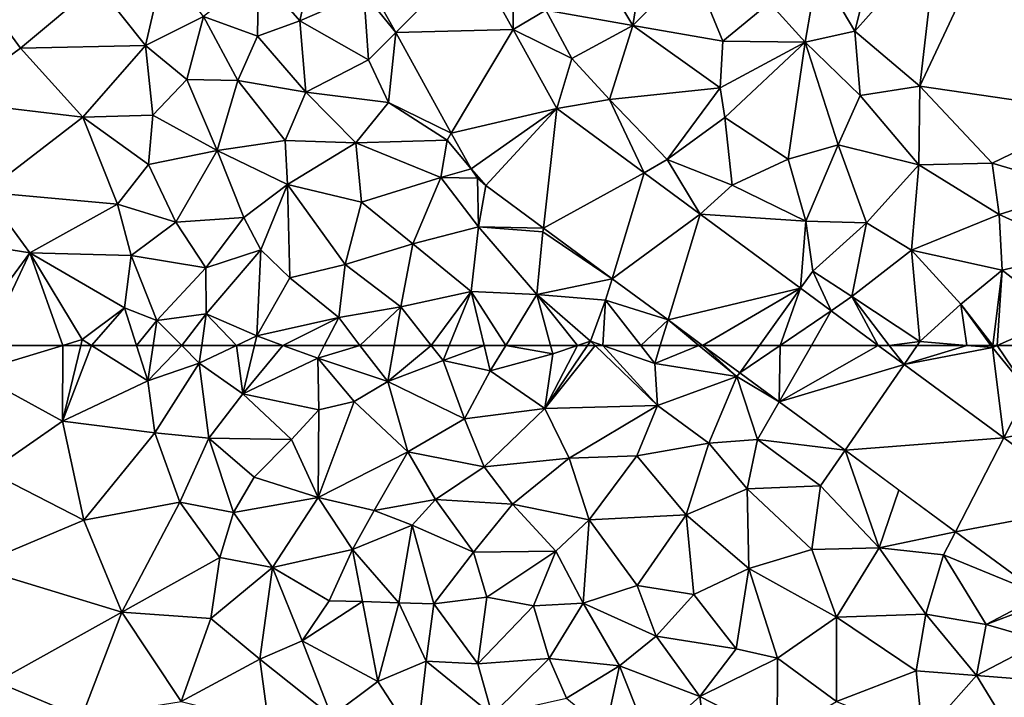
# Model space of a CAD drawing. Extents: x 1988 to 3037, y -3000 to -1952.
# Drawn here: x 2387 to 2444, y -2395 to -2356 of the extents above; entities that cross this region are included whole.
import ezdxf

# ---------------------------------------------------------------- set-up
doc = ezdxf.new("R2010")
doc.units = 0
doc.header["$MEASUREMENT"] = 0
doc.layers.add('Terraen', color=33, linetype='Continuous')
doc.layers.add('Terraen_vej', color=33, linetype='Continuous')

# ---------------------------------------------------------------- blocks, each defined once
blk = doc.blocks.new('1km_6222_575_Flyttet_X-573000m_Y-6225000m_ACAD_1_FMEBLOCK44')
at = {"layer": 'Terraen', "color": 9, "true_color": 0xbbbbbb}
for points in [[(-48.194, 62.5, 1.895), (-53.34, 60.93, 1.92), (-48.21, 58.14, 1.95)], [(-48.194, 62.5, 1.895), (-52.602, 62.5, 1.925), (-53.34, 60.93, 1.92)], [(-46.539, 62.5, 1.897), (-47.162, 62.5, 1.894), (-48.21, 58.14, 1.95)], [(-46.539, 62.5, 1.897), (-48.21, 58.14, 1.95), (-43.29, 60.46, 1.94)], [(-47.162, 62.5, 1.894), (-48.194, 62.5, 1.895), (-48.21, 58.14, 1.95)], [(-43.944, 62.5, 1.945), (-46.539, 62.5, 1.897), (-43.29, 60.46, 1.94)], [(-42.985, 62.5, 1.958), (-43.944, 62.5, 1.945), (-43.29, 60.46, 1.94)], [(-42.985, 62.5, 1.958), (-43.29, 60.46, 1.94), (-41.342, 62.5, 1.993)], [(-43.29, 60.46, 1.94), (-40.33, 61.48, 2.01), (-41.342, 62.5, 1.993)], [(-41.342, 62.5, 1.993), (-40.33, 61.48, 2.01), (-40.186, 62.5, 2.003)], [(-40.186, 62.5, 2.003), (-40.33, 61.48, 2.01), (-38.18, 62.5, 2.023)], [(-38.18, 62.5, 2.023), (-40.33, 61.48, 2.01), (-37.83, 59.71, 2.01)], [(-38.18, 62.5, 2.023), (-37.83, 59.71, 2.01), (-37.153, 62.5, 2.027)], [(-37.153, 62.5, 2.027), (-37.83, 59.71, 2.01), (-35.512, 62.5, 2.047)], [(-37.83, 59.71, 2.01), (-33.51, 61.77, 2.07), (-35.512, 62.5, 2.047)], [(-33.131, 62.5, 2.057), (-35.512, 62.5, 2.047), (-33.51, 61.77, 2.07)], [(-31.073, 62.5, 2.078), (-33.131, 62.5, 2.057), (-33.51, 61.77, 2.07)], [(-31.073, 62.5, 2.078), (-33.51, 61.77, 2.07), (-29.47, 60.41, 2.14)], [(-29.106, 62.5, 2.067), (-31.073, 62.5, 2.078), (-29.47, 60.41, 2.14)], [(-29.106, 62.5, 2.067), (-29.47, 60.41, 2.14), (-26.974, 62.5, 1.997)], [(-29.47, 60.41, 2.14), (-26.29, 61.63, 2), (-26.974, 62.5, 1.997)], [(-26.974, 62.5, 1.997), (-26.29, 61.63, 2), (-25.936, 62.5, 1.985)], [(-25.936, 62.5, 1.985), (-26.29, 61.63, 2), (-23.923, 62.5, 1.971)], [(-26.29, 61.63, 2), (-23.57, 61.03, 1.99), (-23.923, 62.5, 1.971)], [(-23.923, 62.5, 1.971), (-23.57, 61.03, 1.99), (-22.671, 62.5, 1.957)], [(-22.671, 62.5, 1.957), (-23.57, 61.03, 1.99), (-19.96, 62.02, 1.93)], [(-22.671, 62.5, 1.957), (-19.96, 62.02, 1.93), (-20.09, 62.5, 1.924)], [(-18.533, 62.5, 1.923), (-19.96, 62.02, 1.93), (-20.42, 58.87, 1.97)], [(-18.533, 62.5, 1.923), (-20.42, 58.87, 1.97), (-17.959, 62.5, 1.923)], [(-17.959, 62.5, 1.923), (-20.42, 58.87, 1.97), (-17.531, 62.5, 1.92)], [(-20.42, 58.87, 1.97), (-13.94, 59.03, 1.92), (-17.531, 62.5, 1.92)], [(-20.09, 62.5, 1.924), (-19.96, 62.02, 1.93), (-18.533, 62.5, 1.923)], [(-17.531, 62.5, 1.92), (-13.94, 59.03, 1.92), (-17.073, 62.5, 1.922)], [(-14.896, 62.5, 1.919), (-17.073, 62.5, 1.922), (-14.09, 61.46, 1.93)], [(-13.94, 59.03, 1.92), (-14.09, 61.46, 1.93), (-17.073, 62.5, 1.922)], [(-13.774, 62.5, 1.918), (-14.896, 62.5, 1.919), (-14.09, 61.46, 1.93)], [(-11.544, 62.5, 1.914), (-13.774, 62.5, 1.918), (-14.09, 61.46, 1.93)], [(-11.544, 62.5, 1.914), (-14.09, 61.46, 1.93), (-9.36, 60.7, 1.93)], [(-11.334, 62.5, 1.903), (-11.544, 62.5, 1.914), (-9.36, 60.7, 1.93)], [(-11.334, 62.5, 1.903), (-9.36, 60.7, 1.93), (-9.198, 60.925, 1.905)], [(-1.222, 62.5, 1.96), (0.272, 61.399, 1.96), (-0.576, 62.5, 1.963)], [(1.029, 62.5, 1.977), (-0.576, 62.5, 1.963), (0.272, 61.399, 1.96)], [(3.891, 62.5, 1.986), (1.029, 62.5, 1.977), (0.272, 61.399, 1.96)], [(3.891, 62.5, 1.986), (0.272, 61.399, 1.96), (5.37, 62.38, 1.99)], [(5.282, 62.5, 1.991), (3.891, 62.5, 1.986), (5.37, 62.38, 1.99)], [(5.385, 62.5, 1.989), (5.282, 62.5, 1.991), (5.37, 62.38, 1.99)], [(5.643, 62.5, 1.99), (5.385, 62.5, 1.989), (5.37, 62.38, 1.99)], [(5.643, 62.5, 1.99), (5.37, 62.38, 1.99), (7.41, 59.87, 1.98)], [(5.643, 62.5, 1.99), (7.41, 59.87, 1.98), (8.627, 62.5, 1.986)], [(-23.57, 61.03, 1.99), (-20.42, 58.87, 1.97), (-19.96, 62.02, 1.93)], [(0.272, 61.399, 1.96), (6.018, 57.163, 1.962), (5.37, 62.38, 1.99)], [(7.41, 59.87, 1.98), (5.37, 62.38, 1.99), (6.018, 57.163, 1.962)], [(-42.89, 57.45, 1.99), (-40.33, 61.48, 2.01), (-43.29, 60.46, 1.94)], [(-42.89, 57.45, 1.99), (-39.78, 57.15, 1.96), (-40.33, 61.48, 2.01)], [(-37.83, 59.71, 2.01), (-40.33, 61.48, 2.01), (-39.78, 57.15, 1.96)], [(-37.83, 59.71, 2.01), (-33.45, 58.78, 2.03), (-33.51, 61.77, 2.07)], [(-33.51, 61.77, 2.07), (-31.41, 59.27, 2.04), (-29.47, 60.41, 2.14)], [(-33.51, 61.77, 2.07), (-33.45, 58.78, 2.03), (-31.41, 59.27, 2.04)], [(-26.29, 61.63, 2), (-29.47, 60.41, 2.14), (-25.05, 58.26, 2.07)], [(-26.29, 61.63, 2), (-25.05, 58.26, 2.07), (-23.57, 61.03, 1.99)], [(-13.94, 59.03, 1.92), (-9.36, 60.7, 1.93), (-14.09, 61.46, 1.93)], [(-53.34, 60.93, 1.92), (-52.41, 55.21, 2.01), (-48.21, 58.14, 1.95)], [(-25.05, 58.26, 2.07), (-20.42, 58.87, 1.97), (-23.57, 61.03, 1.99)], [(-13.94, 59.03, 1.92), (-10.98, 56.86, 1.93), (-9.36, 60.7, 1.93)], [(-8.17, 57.08, 1.91), (-9.36, 60.7, 1.93), (-10.98, 56.86, 1.93)], [(-9.198, 60.925, 1.905), (-9.36, 60.7, 1.93), (-6.925, 59.25, 1.908)], [(-6.925, 59.25, 1.908), (-9.36, 60.7, 1.93), (-8.17, 57.08, 1.91)], [(-42.89, 57.45, 1.99), (-43.29, 60.46, 1.94), (-48.21, 58.14, 1.95)], [(-29.47, 60.41, 2.14), (-31.41, 59.27, 2.04), (-28.32, 56.37, 2.02)], [(-25.05, 58.26, 2.07), (-29.47, 60.41, 2.14), (-28.32, 56.37, 2.02)], [(-37.83, 59.71, 2.01), (-39.78, 57.15, 1.96), (-35.02, 57.08, 2.01)], [(-37.83, 59.71, 2.01), (-35.02, 57.08, 2.01), (-33.45, 58.78, 2.03)], [(7.41, 59.87, 1.98), (6.018, 57.163, 1.962), (10.12, 57.97, 1.99)], [(-31.41, 59.27, 2.04), (-33.49, 53.74, 1.96), (-28.32, 56.37, 2.02)], [(-33.45, 58.78, 2.03), (-33.49, 53.74, 1.96), (-31.41, 59.27, 2.04)], [(-13.94, 59.03, 1.92), (-20.42, 58.87, 1.97), (-19.03, 56, 2)], [(-15.13, 56.13, 1.97), (-13.94, 59.03, 1.92), (-19.03, 56, 2)], [(-15.13, 56.13, 1.97), (-10.98, 56.86, 1.93), (-13.94, 59.03, 1.92)], [(-6.925, 59.25, 1.908), (-8.17, 57.08, 1.91), (-3.129, 56.452, 1.912)], [(-33.45, 58.78, 2.03), (-35.02, 57.08, 2.01), (-33.49, 53.74, 1.96)], [(-25.05, 58.26, 2.07), (-23.92, 55.49, 2.03), (-20.42, 58.87, 1.97)], [(-20.42, 58.87, 1.97), (-23.92, 55.49, 2.03), (-19.03, 56, 2)], [(-48.21, 58.14, 1.95), (-52.41, 55.21, 2.01), (-46.99, 52.43, 2.05)], [(-42.89, 57.45, 1.99), (-48.21, 58.14, 1.95), (-46.99, 52.43, 2.05)], [(-25.05, 58.26, 2.07), (-28.32, 56.37, 2.02), (-23.92, 55.49, 2.03)], [(11.307, 53.264, 1.964), (10.12, 57.97, 1.99), (6.018, 57.163, 1.962)], [(-41.46, 53.47, 2.01), (-42.89, 57.45, 1.99), (-46.99, 52.43, 2.05)], [(-41.46, 53.47, 2.01), (-39.78, 57.15, 1.96), (-42.89, 57.45, 1.99)], [(-41.46, 53.47, 2.01), (-38.36, 52.86, 1.98), (-39.78, 57.15, 1.96)], [(-39.78, 57.15, 1.96), (-38.36, 52.86, 1.98), (-37.17, 54.9, 1.95)], [(-35.02, 57.08, 2.01), (-39.78, 57.15, 1.96), (-37.17, 54.9, 1.95)], [(-35.02, 57.08, 2.01), (-37.17, 54.9, 1.95), (-33.49, 53.74, 1.96)], [(-15.13, 56.13, 1.97), (-12.28, 52.74, 2), (-10.98, 56.86, 1.93)], [(-10.98, 56.86, 1.93), (-12.28, 52.74, 2), (-8.77, 54.24, 1.95)], [(-8.17, 57.08, 1.91), (-10.98, 56.86, 1.93), (-8.77, 54.24, 1.95)], [(-8.17, 57.08, 1.91), (-8.77, 54.24, 1.95), (-4.54, 54.4, 1.91)], [(-3.129, 56.452, 1.912), (-8.17, 57.08, 1.91), (-4.54, 54.4, 1.91)], [(-30.25, 52.99, 2.02), (-28.32, 56.37, 2.02), (-33.49, 53.74, 1.96)], [(-30.25, 52.99, 2.02), (-26.72, 53.62, 2), (-28.32, 56.37, 2.02)], [(-23.92, 55.49, 2.03), (-28.32, 56.37, 2.02), (-26.72, 53.62, 2)], [(-3.129, 56.452, 1.912), (-4.54, 54.4, 1.91), (-1.17, 50.83, 1.94)], [(-3.129, 56.452, 1.912), (-1.17, 50.83, 1.94), (-0.022, 54.161, 1.915)], [(-22.28, 53.34, 2.04), (-19.03, 56, 2), (-23.92, 55.49, 2.03)], [(-17.86, 52.45, 2.09), (-19.03, 56, 2), (-22.28, 53.34, 2.04)], [(-17.86, 52.45, 2.09), (-15.13, 56.13, 1.97), (-19.03, 56, 2)], [(-17.86, 52.45, 2.09), (-12.28, 52.74, 2), (-15.13, 56.13, 1.97)], [(-52.41, 55.21, 2.01), (-53.37, 49.74, 2.14), (-46.99, 52.43, 2.05)], [(-22.28, 53.34, 2.04), (-23.92, 55.49, 2.03), (-26.72, 53.62, 2)], [(-37.17, 54.9, 1.95), (-38.36, 52.86, 1.98), (-33.49, 53.74, 1.96)], [(-8.67, 49.64, 2), (-8.77, 54.24, 1.95), (-12.28, 52.74, 2)], [(-4.54, 54.4, 1.91), (-8.77, 54.24, 1.95), (-5.04, 50.74, 1.96)], [(-8.67, 49.64, 2), (-5.04, 50.74, 1.96), (-8.77, 54.24, 1.95)], [(-4.54, 54.4, 1.91), (-5.04, 50.74, 1.96), (-1.17, 50.83, 1.94)], [(-1.17, 50.83, 1.94), (3.238, 51.758, 1.919), (-0.022, 54.161, 1.915)], [(-41.46, 53.47, 2.01), (-46.99, 52.43, 2.05), (-44.8, 47.13, 2.12)], [(-39.15, 50.28, 2.03), (-41.46, 53.47, 2.01), (-44.8, 47.13, 2.12)], [(-39.15, 50.28, 2.03), (-38.36, 52.86, 1.98), (-41.46, 53.47, 2.01)], [(-33.49, 53.74, 1.96), (-38.36, 52.86, 1.98), (-36.11, 49.69, 2.04)], [(-31.51, 50.73, 1.96), (-33.49, 53.74, 1.96), (-36.11, 49.69, 2.04)], [(-31.51, 50.73, 1.96), (-30.25, 52.99, 2.02), (-33.49, 53.74, 1.96)], [(-30.25, 52.99, 2.02), (-28.06, 52.13, 2.02), (-26.72, 53.62, 2)], [(-24.54, 50.58, 2), (-26.72, 53.62, 2), (-28.06, 52.13, 2.02)], [(-24.54, 50.58, 2), (-22.28, 53.34, 2.04), (-26.72, 53.62, 2)], [(-19.79, 50.64, 2.03), (-22.28, 53.34, 2.04), (-24.54, 50.58, 2)], [(-19.79, 50.64, 2.03), (-17.86, 52.45, 2.09), (-22.28, 53.34, 2.04)], [(-39.15, 50.28, 2.03), (-36.11, 49.69, 2.04), (-38.36, 52.86, 1.98)], [(-31.51, 50.73, 1.96), (-28.06, 52.13, 2.02), (-30.25, 52.99, 2.02)], [(-46.99, 52.43, 2.05), (-53.37, 49.74, 2.14), (-44.8, 47.13, 2.12)], [(-18.21, 47.64, 2.03), (-17.86, 52.45, 2.09), (-19.79, 50.64, 2.03)], [(-18.21, 47.64, 2.03), (-15.1, 48.65, 2.07), (-17.86, 52.45, 2.09)], [(-15.1, 48.65, 2.07), (-12.28, 52.74, 2), (-17.86, 52.45, 2.09)], [(-15.1, 48.65, 2.07), (-11.83, 48.14, 2.18), (-12.28, 52.74, 2)], [(-8.67, 49.64, 2), (-12.28, 52.74, 2), (-11.83, 48.14, 2.18)], [(-28.84, 47.67, 1.98), (-28.06, 52.13, 2.02), (-31.51, 50.73, 1.96)], [(-28.84, 47.67, 1.98), (-26.81, 47.61, 1.98), (-28.06, 52.13, 2.02)], [(-26.81, 47.61, 1.98), (-24.54, 50.58, 2), (-28.06, 52.13, 2.02)], [(3.238, 51.758, 1.919), (-1.17, 50.83, 1.94), (2.55, 50.42, 1.93)], [(3.238, 51.758, 1.919), (2.55, 50.42, 1.93), (8.204, 48.097, 1.924)], [(-31.51, 50.73, 1.96), (-36.11, 49.69, 2.04), (-32.84, 47.78, 2.02)], [(-30.92, 47.74, 2.02), (-31.51, 50.73, 1.96), (-32.84, 47.78, 2.02)], [(-28.84, 47.67, 1.98), (-31.51, 50.73, 1.96), (-30.92, 47.74, 2.02)], [(-23.77, 47.99, 2), (-24.54, 50.58, 2), (-26.81, 47.61, 1.98)], [(-23.77, 47.99, 2), (-19.79, 50.64, 2.03), (-24.54, 50.58, 2)], [(-23.77, 47.99, 2), (-21.08, 47.48, 2), (-19.79, 50.64, 2.03)], [(-18.21, 47.64, 2.03), (-19.79, 50.64, 2.03), (-21.08, 47.48, 2)], [(-3.61, 46.84, 2), (-5.04, 50.74, 1.96), (-8.67, 49.64, 2)], [(-3.61, 46.84, 2), (-1.17, 50.83, 1.94), (-5.04, 50.74, 1.96)], [(-3.61, 46.84, 2), (1.52, 47.01, 1.99), (-1.17, 50.83, 1.94)], [(1.52, 47.01, 1.99), (2.55, 50.42, 1.93), (-1.17, 50.83, 1.94)], [(-39.15, 50.28, 2.03), (-44.8, 47.13, 2.12), (-39.66, 46.76, 2.11)], [(-39.15, 50.28, 2.03), (-39.66, 46.76, 2.11), (-36.11, 49.69, 2.04)], [(1.52, 47.01, 1.99), (5, 46.42, 1.93), (2.55, 50.42, 1.93)], [(8.204, 48.097, 1.924), (2.55, 50.42, 1.93), (5, 46.42, 1.93)], [(-53.37, 49.74, 2.14), (-52.02, 43.1, 2.09), (-44.8, 47.13, 2.12)], [(-36.84, 44.42, 2.06), (-36.11, 49.69, 2.04), (-39.66, 46.76, 2.11)], [(-36.84, 44.42, 2.06), (-34.41, 45.47, 2.09), (-36.11, 49.69, 2.04)], [(-34.41, 45.47, 2.09), (-32.84, 47.78, 2.02), (-36.11, 49.69, 2.04)], [(-8.67, 49.64, 2), (-11.83, 48.14, 2.18), (-9.4, 45.01, 2.07)], [(-8.67, 49.64, 2), (-9.4, 45.01, 2.07), (-7.02, 44.48, 2.15)], [(-3.61, 46.84, 2), (-8.67, 49.64, 2), (-7.02, 44.48, 2.15)], [(-18.21, 47.64, 2.03), (-14.01, 45.73, 2.06), (-15.1, 48.65, 2.07)], [(-15.1, 48.65, 2.07), (-14.01, 45.73, 2.06), (-11.83, 48.14, 2.18)], [(-34.41, 45.47, 2.09), (-30.92, 47.74, 2.02), (-32.84, 47.78, 2.02)], [(-30.05, 43.12, 2.06), (-30.92, 47.74, 2.02), (-34.41, 45.47, 2.09)], [(-30.05, 43.12, 2.06), (-28.84, 47.67, 1.98), (-30.92, 47.74, 2.02)], [(-30.05, 43.12, 2.06), (-27.26, 44.29, 2.05), (-28.84, 47.67, 1.98)], [(-28.84, 47.67, 1.98), (-27.26, 44.29, 2.05), (-26.81, 47.61, 1.98)], [(-24.29, 44.14, 1.98), (-23.77, 47.99, 2), (-26.81, 47.61, 1.98)], [(-24.29, 44.14, 1.98), (-21.08, 47.48, 2), (-23.77, 47.99, 2)], [(-11.83, 48.14, 2.18), (-14.01, 45.73, 2.06), (-9.4, 45.01, 2.07)], [(8.204, 48.097, 1.924), (5, 46.42, 1.93), (7.84, 47.49, 1.91)], [(-44.8, 47.13, 2.12), (-52.02, 43.1, 2.09), (-47.12, 41.05, 2.08)], [(-44.8, 47.13, 2.12), (-47.12, 41.05, 2.08), (-41.38, 41.98, 2.13)], [(-39.66, 46.76, 2.11), (-44.8, 47.13, 2.12), (-41.38, 41.98, 2.13)], [(-24.29, 44.14, 1.98), (-26.81, 47.61, 1.98), (-27.26, 44.29, 2.05)], [(-24.29, 44.14, 1.98), (-20.18, 44.45, 1.99), (-21.08, 47.48, 2)], [(-20.18, 44.45, 1.99), (-18.21, 47.64, 2.03), (-21.08, 47.48, 2)], [(-20.18, 44.45, 1.99), (-16.12, 44.02, 2.02), (-18.21, 47.64, 2.03)], [(-18.21, 47.64, 2.03), (-16.12, 44.02, 2.02), (-14.01, 45.73, 2.06)], [(8.27, 45.47, 1.94), (7.84, 47.49, 1.91), (5, 46.42, 1.93)], [(-36.84, 44.42, 2.06), (-39.66, 46.76, 2.11), (-41.38, 41.98, 2.13)], [(-3.61, 46.84, 2), (-7.02, 44.48, 2.15), (-3.62, 41.98, 2.12)], [(0.97, 43.74, 1.98), (-3.61, 46.84, 2), (-3.62, 41.98, 2.12)], [(0.97, 43.74, 1.98), (1.52, 47.01, 1.99), (-3.61, 46.84, 2)], [(0.97, 43.74, 1.98), (4.45, 43.47, 2.03), (1.52, 47.01, 1.99)], [(1.52, 47.01, 1.99), (4.45, 43.47, 2.03), (5, 46.42, 1.93)], [(8.27, 45.47, 1.94), (5, 46.42, 1.93), (4.45, 43.47, 2.03)], [(-32.72, 41.12, 2.04), (-34.41, 45.47, 2.09), (-36.84, 44.42, 2.06)], [(-32.72, 41.12, 2.04), (-30.05, 43.12, 2.06), (-34.41, 45.47, 2.09)], [(-11.49, 42.26, 2.05), (-14.01, 45.73, 2.06), (-16.12, 44.02, 2.02)], [(-11.49, 42.26, 2.05), (-9.4, 45.01, 2.07), (-14.01, 45.73, 2.06)], [(8.58, 43.15, 1.98), (8.27, 45.47, 1.94), (4.45, 43.47, 2.03)], [(-11.49, 42.26, 2.05), (-7.02, 44.48, 2.15), (-9.4, 45.01, 2.07)], [(-36.84, 44.42, 2.06), (-41.38, 41.98, 2.13), (-36.34, 40.7, 2.08)], [(-32.72, 41.12, 2.04), (-36.84, 44.42, 2.06), (-36.34, 40.7, 2.08)], [(-30.05, 43.12, 2.06), (-27.8, 39.66, 2.08), (-27.26, 44.29, 2.05)], [(-27.26, 44.29, 2.05), (-27.8, 39.66, 2.08), (-23.46, 41.2, 2)], [(-24.29, 44.14, 1.98), (-27.26, 44.29, 2.05), (-23.46, 41.2, 2)], [(-24.29, 44.14, 1.98), (-23.46, 41.2, 2), (-20.18, 44.45, 1.99)], [(-20.18, 44.45, 1.99), (-23.46, 41.2, 2), (-19.18, 42.17, 1.97)], [(-20.18, 44.45, 1.99), (-19.18, 42.17, 1.97), (-16.12, 44.02, 2.02)], [(-7.04, 39.98, 2.06), (-7.02, 44.48, 2.15), (-11.49, 42.26, 2.05)], [(-7.04, 39.98, 2.06), (-3.62, 41.98, 2.12), (-7.02, 44.48, 2.15)], [(-16.12, 44.02, 2.02), (-19.18, 42.17, 1.97), (-16.92, 40.31, 1.93)], [(-14.4, 39.66, 1.97), (-16.12, 44.02, 2.02), (-16.92, 40.31, 1.93)], [(-14.4, 39.66, 1.97), (-11.49, 42.26, 2.05), (-16.12, 44.02, 2.02)], [(0.97, 43.74, 1.98), (-3.62, 41.98, 2.12), (1.36, 39.97, 2.11)], [(0.97, 43.74, 1.98), (1.36, 39.97, 2.11), (4.45, 43.47, 2.03)], [(-32.72, 41.12, 2.04), (-27.8, 39.66, 2.08), (-30.05, 43.12, 2.06)], [(6.08, 40.81, 1.95), (4.45, 43.47, 2.03), (1.36, 39.97, 2.11)], [(6.08, 40.81, 1.95), (8.58, 43.15, 1.98), (4.45, 43.47, 2.03)], [(-47.12, 41.05, 2.08), (-52.02, 43.1, 2.09), (-50.5, 33.83, 1.96)], [(-14.4, 39.66, 1.97), (-11.16, 39.68, 2.01), (-11.49, 42.26, 2.05)], [(-7.04, 39.98, 2.06), (-11.49, 42.26, 2.05), (-11.16, 39.68, 2.01)]]:
    blk.add_polyline3d(points, close=True, dxfattribs=at)
blk = doc.blocks.new('1km_6222_575_Flyttet_X-573000m_Y-6225000m_ACAD_1_FMEBLOCK81')
at = {"layer": 'Terraen_vej', "color": 251, "true_color": 0x555555}
for points in [[(-8.063, 62.5, 1.922), (-11.334, 62.5, 1.903), (-9.198, 60.925, 1.905)], [(-9.198, 60.925, 1.905), (-6.865, 62.5, 1.929), (-8.063, 62.5, 1.922)], [(-9.198, 60.925, 1.905), (-6.925, 59.25, 1.908), (-6.865, 62.5, 1.929)], [(-6.925, 59.25, 1.908), (0.272, 61.399, 1.96), (-1.222, 62.5, 1.96)], [(-6.925, 59.25, 1.908), (-1.222, 62.5, 1.96), (-5.06, 62.5, 1.939)], [(-6.925, 59.25, 1.908), (-5.06, 62.5, 1.939), (-6.865, 62.5, 1.929)], [(-6.925, 59.25, 1.908), (-3.129, 56.452, 1.912), (0.272, 61.399, 1.96)], [(-3.129, 56.452, 1.912), (6.018, 57.163, 1.962), (0.272, 61.399, 1.96)], [(-3.129, 56.452, 1.912), (3.238, 51.758, 1.919), (6.018, 57.163, 1.962)], [(3.238, 51.758, 1.919), (11.307, 53.264, 1.964), (6.018, 57.163, 1.962)], [(3.238, 51.758, 1.919), (8.204, 48.097, 1.924), (11.307, 53.264, 1.964)]]:
    blk.add_polyline3d(points, close=True, dxfattribs=at)
blk = doc.blocks.new('1km_6222_575_Flyttet_X-573000m_Y-6225000m_ACAD_1_FMEBLOCK90')
at = {"layer": 'Terraen', "color": 9, "true_color": 0xbbbbbb}
for points in [[(2.16, -39.06, 1.99), (-2.57, -44.39, 1.93), (1.18, -47.56, 2.04)], [(2.16, -39.06, 1.99), (-1.28, -39.27, 1.93), (-2.57, -44.39, 1.93)], [(4.69, -40.07, 2.1), (2.16, -39.06, 1.99), (1.18, -47.56, 2.04)], [(-24.604, -40.057, 1.998), (-22.257, -44.295, 1.977), (-22.21, -39.24, 2.01)], [(-22.257, -44.295, 1.977), (-20.37, -43.19, 2.03), (-22.21, -39.24, 2.01)], [(-1.28, -39.27, 1.93), (-4.7, -40.78, 1.88), (-2.57, -44.39, 1.93)], [(-17.92, -39.75, 2.01), (-20.37, -43.19, 2.03), (-15.36, -44.07, 1.98)], [(-14.77, -40.44, 1.96), (-17.92, -39.75, 2.01), (-15.36, -44.07, 1.98)], [(4.69, -40.07, 2.1), (1.18, -47.56, 2.04), (11.44, -49.06, 1.98)], [(-42.36, -40.56, 2.06), (-46.24, -41.68, 2.1), (-43.43, -45.21, 2.04)], [(-40.09, -43.55, 2.04), (-42.36, -40.56, 2.06), (-43.43, -45.21, 2.04)], [(-33.78, -40.3, 1.93), (-36.92, -41.05, 1.93), (-34.53, -43.79, 1.94)], [(-30.85, -42.19, 1.94), (-33.78, -40.3, 1.93), (-34.53, -43.79, 1.94)], [(-11.94, -40.67, 1.93), (-14.77, -40.44, 1.96), (-15.36, -44.07, 1.98)], [(-10.17, -44.96, 1.93), (-11.94, -40.67, 1.93), (-15.36, -44.07, 1.98)], [(-10.17, -44.96, 1.93), (-7.48, -42.75, 1.89), (-11.94, -40.67, 1.93)], [(-4.7, -40.78, 1.88), (-7.48, -42.75, 1.89), (-5.42, -45.03, 1.91)], [(-4.7, -40.78, 1.88), (-5.42, -45.03, 1.91), (-2.57, -44.39, 1.93)], [(-40.09, -43.55, 2.04), (-36.98, -44.67, 1.99), (-36.92, -41.05, 1.93)], [(-36.92, -41.05, 1.93), (-36.98, -44.67, 1.99), (-34.53, -43.79, 1.94)], [(-50.63, -45.38, 2.05), (-53.21, -41.84, 2.05), (-54.79, -48.42, 2)], [(-46.24, -41.68, 2.1), (-53.21, -41.84, 2.05), (-50.63, -45.38, 2.05)], [(-46.24, -41.68, 2.1), (-50.63, -45.38, 2.05), (-43.43, -45.21, 2.04)], [(-29.016, -44.475, 1.931), (-30.564, -41.679, 1.943), (-30.85, -42.19, 1.94)], [(-30.85, -42.19, 1.94), (-34.53, -43.79, 1.94), (-30.59, -46.05, 1.94)], [(-29.016, -44.475, 1.931), (-30.85, -42.19, 1.94), (-30.59, -46.05, 1.94)], [(-10.17, -44.96, 1.93), (-5.42, -45.03, 1.91), (-7.48, -42.75, 1.89)], [(-41.05, -47.17, 2.04), (-40.09, -43.55, 2.04), (-43.43, -45.21, 2.04)], [(-41.05, -47.17, 2.04), (-38.12, -47.24, 2.06), (-40.09, -43.55, 2.04)], [(-38.12, -47.24, 2.06), (-36.98, -44.67, 1.99), (-40.09, -43.55, 2.04)], [(-22.257, -44.295, 1.977), (-18.87, -45.97, 1.99), (-20.37, -43.19, 2.03)], [(-18.87, -45.97, 1.99), (-15.36, -44.07, 1.98), (-20.37, -43.19, 2.03)], [(-34.53, -43.79, 1.94), (-36.98, -44.67, 1.99), (-34.19, -47.91, 1.98)], [(-34.53, -43.79, 1.94), (-34.19, -47.91, 1.98), (-30.59, -46.05, 1.94)], [(-18.87, -45.97, 1.99), (-16.7, -48.33, 1.97), (-15.36, -44.07, 1.98)], [(-15.36, -44.07, 1.98), (-16.7, -48.33, 1.97), (-10.32, -47.65, 1.98)], [(-10.17, -44.96, 1.93), (-15.36, -44.07, 1.98), (-10.32, -47.65, 1.98)], [(-38.12, -47.24, 2.06), (-34.19, -47.91, 1.98), (-36.98, -44.67, 1.99)], [(-29.016, -44.475, 1.931), (-29.016, -44.475, 1.931), (-30.59, -46.05, 1.94)], [(-29.016, -44.475, 1.931), (-30.59, -46.05, 1.94), (-29.44, -48.5, 1.93)], [(-29.016, -44.475, 1.931), (-29.016, -44.475, 1.931), (-30.59, -46.05, 1.94)], [(-25.811, -50.262, 1.906), (-29.016, -44.475, 1.931), (-29.44, -48.5, 1.93)], [(-19.733, -48.854, 1.953), (-18.87, -45.97, 1.99), (-22.257, -44.295, 1.977)], [(-5.42, -45.03, 1.91), (-2.26, -48.09, 1.91), (-2.57, -44.39, 1.93)], [(-2.57, -44.39, 1.93), (-2.26, -48.09, 1.91), (1.18, -47.56, 2.04)], [(-50.63, -45.38, 2.05), (-54.79, -48.42, 2), (-47.05, -49.34, 2.03)], [(-50.63, -45.38, 2.05), (-47.05, -49.34, 2.03), (-43.43, -45.21, 2.04)], [(-43, -49.24, 2.03), (-43.43, -45.21, 2.04), (-47.05, -49.34, 2.03)], [(-43, -49.24, 2.03), (-41.05, -47.17, 2.04), (-43.43, -45.21, 2.04)], [(-10.17, -44.96, 1.93), (-10.32, -47.65, 1.98), (-5.42, -45.03, 1.91)], [(-10.05, -49.36, 2), (-5.42, -45.03, 1.91), (-10.32, -47.65, 1.98)], [(-6.4, -51.77, 1.99), (-5.42, -45.03, 1.91), (-10.05, -49.36, 2)], [(-6.4, -51.77, 1.99), (-3.52, -50.95, 1.95), (-5.42, -45.03, 1.91)], [(-5.42, -45.03, 1.91), (-3.52, -50.95, 1.95), (-2.26, -48.09, 1.91)], [(-29.44, -48.5, 1.93), (-30.59, -46.05, 1.94), (-34.19, -47.91, 1.98)], [(-18.87, -45.97, 1.99), (-19.733, -48.854, 1.953), (-16.7, -48.33, 1.97)], [(-43, -49.24, 2.03), (-39.31, -51.27, 2.05), (-41.05, -47.17, 2.04)], [(-41.05, -47.17, 2.04), (-39.31, -51.27, 2.05), (-38.12, -47.24, 2.06)], [(-38.12, -47.24, 2.06), (-39.31, -51.27, 2.05), (-35.38, -50.69, 2)], [(-38.12, -47.24, 2.06), (-35.38, -50.69, 2), (-34.19, -47.91, 1.98)], [(-16.7, -48.33, 1.97), (-13.37, -51.79, 1.95), (-10.32, -47.65, 1.98)], [(-10.05, -49.36, 2), (-10.32, -47.65, 1.98), (-13.37, -51.79, 1.95)], [(1.13, -52.1, 1.92), (1.18, -47.56, 2.04), (-2.26, -48.09, 1.91)], [(1.13, -52.1, 1.92), (5.34, -52, 1.91), (1.18, -47.56, 2.04)], [(1.18, -47.56, 2.04), (5.34, -52, 1.91), (11.44, -49.06, 1.98)], [(-31.31, -50.83, 1.95), (-34.19, -47.91, 1.98), (-35.38, -50.69, 2)], [(-31.31, -50.83, 1.95), (-29.44, -48.5, 1.93), (-34.19, -47.91, 1.98)], [(1.13, -52.1, 1.92), (-2.26, -48.09, 1.91), (-3.52, -50.95, 1.95)], [(-47.05, -49.34, 2.03), (-54.79, -48.42, 2), (-52.67, -53.67, 1.98)], [(-31.31, -50.83, 1.95), (-26.06, -50.68, 1.91), (-29.44, -48.5, 1.93)], [(-25.811, -50.262, 1.906), (-29.44, -48.5, 1.93), (-26.06, -50.68, 1.91)], [(-19.733, -48.854, 1.953), (-14.701, -52.563, 1.955), (-16.7, -48.33, 1.97)], [(-14.701, -52.563, 1.955), (-13.37, -51.79, 1.95), (-16.7, -48.33, 1.97)], [(-47.05, -49.34, 2.03), (-52.67, -53.67, 1.98), (-45.04, -54.37, 1.99)], [(-43.25, -52.07, 2.01), (-43, -49.24, 2.03), (-47.05, -49.34, 2.03)], [(-43.25, -52.07, 2.01), (-47.05, -49.34, 2.03), (-45.04, -54.37, 1.99)], [(-43.25, -52.07, 2.01), (-39.31, -51.27, 2.05), (-43, -49.24, 2.03)], [(11.44, -49.06, 1.98), (5.34, -52, 1.91), (10.42, -53.49, 1.92)], [(-10.05, -49.36, 2), (-13.37, -51.79, 1.95), (-9.64, -53.27, 1.96)], [(-6.4, -51.77, 1.99), (-10.05, -49.36, 2), (-9.64, -53.27, 1.96)], [(-25.811, -50.262, 1.906), (-25.811, -50.262, 1.906), (-26.06, -50.68, 1.91)], [(-24.664, -52.333, 1.897), (-25.811, -50.262, 1.906), (-26.06, -50.68, 1.91)], [(-39.31, -51.27, 2.05), (-35.25, -53.22, 2.02), (-35.38, -50.69, 2)], [(-31.31, -50.83, 1.95), (-35.38, -50.69, 2), (-35.25, -53.22, 2.02)], [(-30.99, -54.25, 1.97), (-31.31, -50.83, 1.95), (-35.25, -53.22, 2.02)], [(-31.31, -50.83, 1.95), (-26.42, -52.83, 1.9), (-26.06, -50.68, 1.91)], [(-30.99, -54.25, 1.97), (-26.42, -52.83, 1.9), (-31.31, -50.83, 1.95)], [(-24.664, -52.333, 1.897), (-26.06, -50.68, 1.91), (-26.42, -52.83, 1.9)], [(-6.4, -51.77, 1.99), (-5.39, -55.34, 1.97), (-3.52, -50.95, 1.95)], [(-1.9, -55.44, 2), (-3.52, -50.95, 1.95), (-5.39, -55.34, 1.97)], [(-1.9, -55.44, 2), (1.13, -52.1, 1.92), (-3.52, -50.95, 1.95)], [(-43.25, -52.07, 2.01), (-41.68, -55.39, 2), (-39.31, -51.27, 2.05)], [(-39.31, -51.27, 2.05), (-41.68, -55.39, 2), (-37.77, -55.14, 2.04)], [(-39.31, -51.27, 2.05), (-37.77, -55.14, 2.04), (-35.25, -53.22, 2.02)], [(-43.25, -52.07, 2.01), (-45.04, -54.37, 1.99), (-41.68, -55.39, 2)], [(-14.701, -52.563, 1.955), (-11.477, -54.94, 1.956), (-13.37, -51.79, 1.95)], [(-11.477, -54.94, 1.956), (-9.64, -53.27, 1.96), (-13.37, -51.79, 1.95)], [(-6.4, -51.77, 1.99), (-9.64, -53.27, 1.96), (-5.39, -55.34, 1.97)], [(0.71, -57.01, 2.02), (1.13, -52.1, 1.92), (-1.9, -55.44, 2)], [(0.71, -57.01, 2.02), (5.76, -54.95, 1.91), (1.13, -52.1, 1.92)], [(1.13, -52.1, 1.92), (5.76, -54.95, 1.91), (5.34, -52, 1.91)], [(5.34, -52, 1.91), (5.76, -54.95, 1.91), (10.42, -53.49, 1.92)], [(-24.664, -52.333, 1.897), (-26.42, -52.83, 1.9), (-24.294, -52.86, 1.893)], [(-35.25, -53.22, 2.02), (-37.77, -55.14, 2.04), (-36.79, -56.99, 2.04)], [(-35.11, -58.61, 2.05), (-35.25, -53.22, 2.02), (-36.79, -56.99, 2.04)], [(-31.92, -57.84, 2), (-30.99, -54.25, 1.97), (-35.25, -53.22, 2.02)], [(-35.11, -58.61, 2.05), (-31.92, -57.84, 2), (-35.25, -53.22, 2.02)], [(-30.99, -54.25, 1.97), (-28.03, -56.65, 1.93), (-26.42, -52.83, 1.9)], [(-26.42, -52.83, 1.9), (-28.03, -56.65, 1.93), (-24.24, -55.67, 1.89)], [(-24.294, -52.86, 1.893), (-26.42, -52.83, 1.9), (-24.24, -55.67, 1.89)], [(-24.294, -52.86, 1.893), (-24.24, -55.67, 1.89), (-23.82, -53.295, 1.889)], [(-23.82, -53.295, 1.889), (-24.24, -55.67, 1.89), (-20.506, -55.738, 1.893)], [(-11.477, -54.94, 1.956), (-5.39, -55.34, 1.97), (-9.64, -53.27, 1.96)], [(-56.82, -56.09, 1.93), (-50.09, -57.16, 1.94), (-52.67, -53.67, 1.98)], [(-45.04, -54.37, 1.99), (-52.67, -53.67, 1.98), (-50.09, -57.16, 1.94)], [(10.42, -53.49, 1.92), (5.76, -54.95, 1.91), (10.53, -57.1, 1.93)], [(-45.04, -54.37, 1.99), (-50.09, -57.16, 1.94), (-44.26, -57.32, 1.96)], [(-45.04, -54.37, 1.99), (-44.26, -57.32, 1.96), (-41.68, -55.39, 2)], [(-31.92, -57.84, 2), (-28.03, -56.65, 1.93), (-30.99, -54.25, 1.97)], [(-11.477, -54.94, 1.956), (-5.69, -59.206, 1.958), (-5.39, -55.34, 1.97)], [(0.71, -57.01, 2.02), (5.93, -58.17, 1.97), (5.76, -54.95, 1.91)], [(5.76, -54.95, 1.91), (5.93, -58.17, 1.97), (10.53, -57.1, 1.93)], [(-39.96, -58.04, 2), (-41.68, -55.39, 2), (-44.26, -57.32, 1.96)], [(-39.96, -58.04, 2), (-37.77, -55.14, 2.04), (-41.68, -55.39, 2)], [(-39.96, -58.04, 2), (-36.79, -56.99, 2.04), (-37.77, -55.14, 2.04)], [(-5.69, -59.206, 1.958), (-4.98, -58.22, 1.96), (-5.39, -55.34, 1.97)], [(-1.9, -55.44, 2), (-5.39, -55.34, 1.97), (-4.98, -58.22, 1.96)], [(-2.74, -59.69, 1.97), (-1.9, -55.44, 2), (-4.98, -58.22, 1.96)], [(-2.74, -59.69, 1.97), (0.71, -57.01, 2.02), (-1.9, -55.44, 2)], [(-50.09, -57.16, 1.94), (-56.82, -56.09, 1.93), (-54.025, -62.5, 1.922)], [(-24.24, -55.67, 1.89), (-28.03, -56.65, 1.93), (-24.67, -59.39, 1.93)], [(-24.24, -55.67, 1.89), (-24.67, -59.39, 1.93), (-20.88, -59.57, 1.89)], [(-20.53, -55.95, 1.86), (-24.24, -55.67, 1.89), (-20.88, -59.57, 1.89)], [(-20.506, -55.738, 1.893), (-24.24, -55.67, 1.89), (-20.53, -55.95, 1.86)], [(-16.547, -58.657, 1.897), (-20.53, -55.95, 1.86), (-20.88, -59.57, 1.89)], [(-20.506, -55.738, 1.893), (-20.53, -55.95, 1.86), (-16.547, -58.657, 1.897)], [(-31.92, -57.84, 2), (-28.72, -60.28, 1.99), (-28.03, -56.65, 1.93)], [(-28.03, -56.65, 1.93), (-28.72, -60.28, 1.99), (-24.67, -59.39, 1.93)], [(-52.602, -62.5, 1.925), (-50.09, -57.16, 1.94), (-54.025, -62.5, 1.922)], [(-48.194, -62.5, 1.895), (-50.09, -57.16, 1.94), (-52.602, -62.5, 1.925)], [(-48.194, -62.5, 1.895), (-47.08, -62.16, 1.89), (-50.09, -57.16, 1.94)], [(-44.64, -60.33, 1.95), (-50.09, -57.16, 1.94), (-47.08, -62.16, 1.89)], [(-44.64, -60.33, 1.95), (-44.26, -57.32, 1.96), (-50.09, -57.16, 1.94)], [(-39.93, -60.69, 1.99), (-36.79, -56.99, 2.04), (-39.96, -58.04, 2)], [(-39.93, -60.69, 1.99), (-37.02, -61.95, 2.03), (-36.79, -56.99, 2.04)], [(-35.11, -58.61, 2.05), (-36.79, -56.99, 2.04), (-37.02, -61.95, 2.03)], [(1.18, -62.28, 1.98), (0.71, -57.01, 2.02), (-2.74, -59.69, 1.97)], [(3.55, -60.13, 2.02), (5.93, -58.17, 1.97), (0.71, -57.01, 2.02)], [(1.18, -62.28, 1.98), (3.55, -60.13, 2.02), (0.71, -57.01, 2.02)], [(9.39, -60.85, 1.99), (10.53, -57.1, 1.93), (5.93, -58.17, 1.97)], [(-42.77, -61.06, 1.97), (-44.26, -57.32, 1.96), (-44.64, -60.33, 1.95)], [(-42.77, -61.06, 1.97), (-39.96, -58.04, 2), (-44.26, -57.32, 1.96)], [(-32.3, -60.9, 2.03), (-31.92, -57.84, 2), (-35.11, -58.61, 2.05)], [(-32.3, -60.9, 2.03), (-28.72, -60.28, 1.99), (-31.92, -57.84, 2)], [(-42.77, -61.06, 1.97), (-39.93, -60.69, 1.99), (-39.96, -58.04, 2)], [(-5.69, -59.206, 1.958), (-3.92, -60.511, 1.959), (-4.98, -58.22, 1.96)], [(-3.92, -60.511, 1.959), (-2.74, -59.69, 1.97), (-4.98, -58.22, 1.96)], [(5.385, -62.5, 1.989), (5.93, -58.17, 1.97), (3.55, -60.13, 2.02)], [(5.643, -62.5, 1.99), (5.93, -58.17, 1.97), (5.385, -62.5, 1.989)], [(5.643, -62.5, 1.99), (9.39, -60.85, 1.99), (5.93, -58.17, 1.97)], [(-32.3, -60.9, 2.03), (-35.11, -58.61, 2.05), (-37.02, -61.95, 2.03)], [(-16.547, -58.657, 1.897), (-20.88, -59.57, 1.89), (-16.92, -59.89, 1.89)], [(-16.547, -58.657, 1.897), (-16.92, -59.89, 1.89), (-13.327, -61.03, 1.901)], [(-26.974, -62.5, 1.997), (-24.67, -59.39, 1.93), (-28.72, -60.28, 1.99)], [(-26.974, -62.5, 1.997), (-25.936, -62.5, 1.985), (-24.67, -59.39, 1.93)], [(-25.936, -62.5, 1.985), (-23.923, -62.5, 1.971), (-24.67, -59.39, 1.93)], [(-23.923, -62.5, 1.971), (-22.671, -62.5, 1.957), (-24.67, -59.39, 1.93)], [(-22.671, -62.5, 1.957), (-20.88, -59.57, 1.89), (-24.67, -59.39, 1.93)], [(-22.671, -62.5, 1.957), (-20.09, -62.5, 1.924), (-20.88, -59.57, 1.89)], [(-17.79, -62.25, 1.92), (-16.92, -59.89, 1.89), (-20.88, -59.57, 1.89)], [(-20.09, -62.5, 1.924), (-18.533, -62.5, 1.923), (-20.88, -59.57, 1.89)], [(-18.533, -62.5, 1.923), (-17.79, -62.25, 1.92), (-20.88, -59.57, 1.89)], [(-16.92, -59.89, 1.89), (-17.79, -62.25, 1.92), (-17.073, -62.5, 1.922)], [(-14.896, -62.5, 1.919), (-16.92, -59.89, 1.89), (-17.073, -62.5, 1.922)], [(-13.327, -61.03, 1.901), (-16.92, -59.89, 1.89), (-14.896, -62.5, 1.919)], [(-3.92, -60.511, 1.959), (-1.222, -62.5, 1.96), (-2.74, -59.69, 1.97)], [(-1.222, -62.5, 1.96), (-0.576, -62.5, 1.963), (-2.74, -59.69, 1.97)], [(-0.576, -62.5, 1.963), (1.18, -62.28, 1.98), (-2.74, -59.69, 1.97)], [(3.55, -60.13, 2.02), (1.18, -62.28, 1.98), (3.891, -62.5, 1.986)], [(5.385, -62.5, 1.989), (3.55, -60.13, 2.02), (5.282, -62.5, 1.991)], [(5.282, -62.5, 1.991), (3.55, -60.13, 2.02), (3.891, -62.5, 1.986)], [(-44.64, -60.33, 1.95), (-47.08, -62.16, 1.89), (-46.539, -62.5, 1.897)], [(-43.944, -62.5, 1.945), (-44.64, -60.33, 1.95), (-46.539, -62.5, 1.897)], [(-42.77, -61.06, 1.97), (-44.64, -60.33, 1.95), (-43.944, -62.5, 1.945)], [(-41.342, -62.5, 1.993), (-39.93, -60.69, 1.99), (-42.77, -61.06, 1.97)], [(-41.342, -62.5, 1.993), (-40.186, -62.5, 2.003), (-39.93, -60.69, 1.99)], [(-40.186, -62.5, 2.003), (-38.18, -62.5, 2.023), (-39.93, -60.69, 1.99)], [(-38.18, -62.5, 2.023), (-37.02, -61.95, 2.03), (-39.93, -60.69, 1.99)], [(-28.72, -60.28, 1.99), (-32.3, -60.9, 2.03), (-31.073, -62.5, 2.078)], [(-29.106, -62.5, 2.067), (-28.72, -60.28, 1.99), (-31.073, -62.5, 2.078)], [(-29.106, -62.5, 2.067), (-26.974, -62.5, 1.997), (-28.72, -60.28, 1.99)], [(-42.985, -62.5, 1.958), (-42.77, -61.06, 1.97), (-43.944, -62.5, 1.945)], [(-42.985, -62.5, 1.958), (-41.342, -62.5, 1.993), (-42.77, -61.06, 1.97)], [(-32.3, -60.9, 2.03), (-37.02, -61.95, 2.03), (-35.512, -62.5, 2.047)], [(-33.131, -62.5, 2.057), (-32.3, -60.9, 2.03), (-35.512, -62.5, 2.047)], [(-31.073, -62.5, 2.078), (-32.3, -60.9, 2.03), (-33.131, -62.5, 2.057)], [(-13.774, -62.5, 1.918), (-13.327, -61.03, 1.901), (-14.896, -62.5, 1.919)], [(-11.544, -62.5, 1.914), (-13.327, -61.03, 1.901), (-13.774, -62.5, 1.918)], [(-11.544, -62.5, 1.914), (-11.334, -62.5, 1.903), (-13.327, -61.03, 1.901)], [(5.643, -62.5, 1.99), (8.627, -62.5, 1.986), (9.39, -60.85, 1.99)], [(-48.194, -62.5, 1.895), (-47.162, -62.5, 1.894), (-47.08, -62.16, 1.89)], [(-46.539, -62.5, 1.897), (-47.08, -62.16, 1.89), (-47.162, -62.5, 1.894)], [(-38.18, -62.5, 2.023), (-37.153, -62.5, 2.027), (-37.02, -61.95, 2.03)], [(-37.153, -62.5, 2.027), (-35.512, -62.5, 2.047), (-37.02, -61.95, 2.03)], [(-18.533, -62.5, 1.923), (-17.959, -62.5, 1.923), (-17.79, -62.25, 1.92)], [(-17.959, -62.5, 1.923), (-17.531, -62.5, 1.92), (-17.79, -62.25, 1.92)], [(-17.531, -62.5, 1.92), (-17.073, -62.5, 1.922), (-17.79, -62.25, 1.92)], [(-0.576, -62.5, 1.963), (1.029, -62.5, 1.977), (1.18, -62.28, 1.98)], [(1.029, -62.5, 1.977), (3.891, -62.5, 1.986), (1.18, -62.28, 1.98)]]:
    blk.add_polyline3d(points, close=True, dxfattribs=at)
blk = doc.blocks.new('1km_6222_575_Flyttet_X-573000m_Y-6225000m_ACAD_1_FMEBLOCK155')
at = {"layer": 'Terraen_vej', "color": 251, "true_color": 0x555555}
for points in [[(-30.564, -41.679, 1.943), (-29.016, -44.475, 1.931), (-24.604, -40.057, 1.998)], [(-24.604, -40.057, 1.998), (-29.016, -44.475, 1.931), (-22.257, -44.295, 1.977)], [(-29.016, -44.475, 1.931), (-29.016, -44.475, 1.931), (-30.564, -41.679, 1.943)], [(-29.016, -44.475, 1.931), (-30.564, -41.679, 1.943), (-30.564, -41.679, 1.943)], [(-22.257, -44.295, 1.977), (-29.016, -44.475, 1.931), (-25.811, -50.262, 1.906)], [(-29.016, -44.475, 1.931), (-29.016, -44.475, 1.931), (-29.016, -44.475, 1.931)], [(-29.016, -44.475, 1.931), (-29.016, -44.475, 1.931), (-29.016, -44.475, 1.931)], [(-25.811, -50.262, 1.906), (-25.811, -50.262, 1.906), (-29.016, -44.475, 1.931)], [(-25.811, -50.262, 1.906), (-29.016, -44.475, 1.931), (-29.016, -44.475, 1.931)], [(-22.257, -44.295, 1.977), (-25.811, -50.262, 1.906), (-19.733, -48.854, 1.953)], [(-24.664, -52.333, 1.897), (-19.733, -48.854, 1.953), (-25.811, -50.262, 1.906)], [(-24.664, -52.333, 1.897), (-23.82, -53.295, 1.889), (-19.733, -48.854, 1.953)], [(-23.82, -53.295, 1.889), (-20.506, -55.738, 1.893), (-19.733, -48.854, 1.953)], [(-20.506, -55.738, 1.893), (-14.701, -52.563, 1.955), (-19.733, -48.854, 1.953)], [(-25.811, -50.262, 1.906), (-25.811, -50.262, 1.906), (-25.811, -50.262, 1.906)], [(-24.664, -52.333, 1.897), (-25.811, -50.262, 1.906), (-25.811, -50.262, 1.906)], [(-24.664, -52.333, 1.897), (-24.294, -52.86, 1.893), (-23.82, -53.295, 1.889)], [(-20.506, -55.738, 1.893), (-16.547, -58.657, 1.897), (-14.701, -52.563, 1.955)], [(-16.547, -58.657, 1.897), (-11.477, -54.94, 1.956), (-14.701, -52.563, 1.955)], [(-16.547, -58.657, 1.897), (-13.327, -61.03, 1.901), (-11.477, -54.94, 1.956)], [(-13.327, -61.03, 1.901), (-5.69, -59.206, 1.958), (-11.477, -54.94, 1.956)], [(-13.327, -61.03, 1.901), (-11.334, -62.5, 1.903), (-5.69, -59.206, 1.958)], [(-11.334, -62.5, 1.903), (-8.063, -62.5, 1.922), (-5.69, -59.206, 1.958)], [(-5.69, -59.206, 1.958), (-8.063, -62.5, 1.922), (-6.865, -62.5, 1.929)], [(-3.92, -60.511, 1.959), (-5.69, -59.206, 1.958), (-6.865, -62.5, 1.929)], [(-3.92, -60.511, 1.959), (-6.865, -62.5, 1.929), (-5.06, -62.5, 1.939)], [(-5.06, -62.5, 1.939), (-1.222, -62.5, 1.96), (-3.92, -60.511, 1.959)]]:
    blk.add_polyline3d(points, close=True, dxfattribs=at)

msp = doc.modelspace()

# ---------------------------------------------------------------- block references
at = {"layer": 'Terraen', "color": 9, "true_color": 0xbbbbbb}
for name, p in [('1km_6222_575_Flyttet_X-573000m_Y-6225000m_ACAD_1_FMEBLOCK90', (2437.5, -2312.5)), ('1km_6222_575_Flyttet_X-573000m_Y-6225000m_ACAD_1_FMEBLOCK44', (2437.5, -2437.5))]:
    msp.add_blockref(name, p, dxfattribs=at)
at = {"layer": 'Terraen_vej', "color": 251, "true_color": 0x555555}
for name, p in [('1km_6222_575_Flyttet_X-573000m_Y-6225000m_ACAD_1_FMEBLOCK155', (2437.5, -2312.5)), ('1km_6222_575_Flyttet_X-573000m_Y-6225000m_ACAD_1_FMEBLOCK81', (2437.5, -2437.5))]:
    msp.add_blockref(name, p, dxfattribs=at)

doc.saveas('drawing.dxf')
